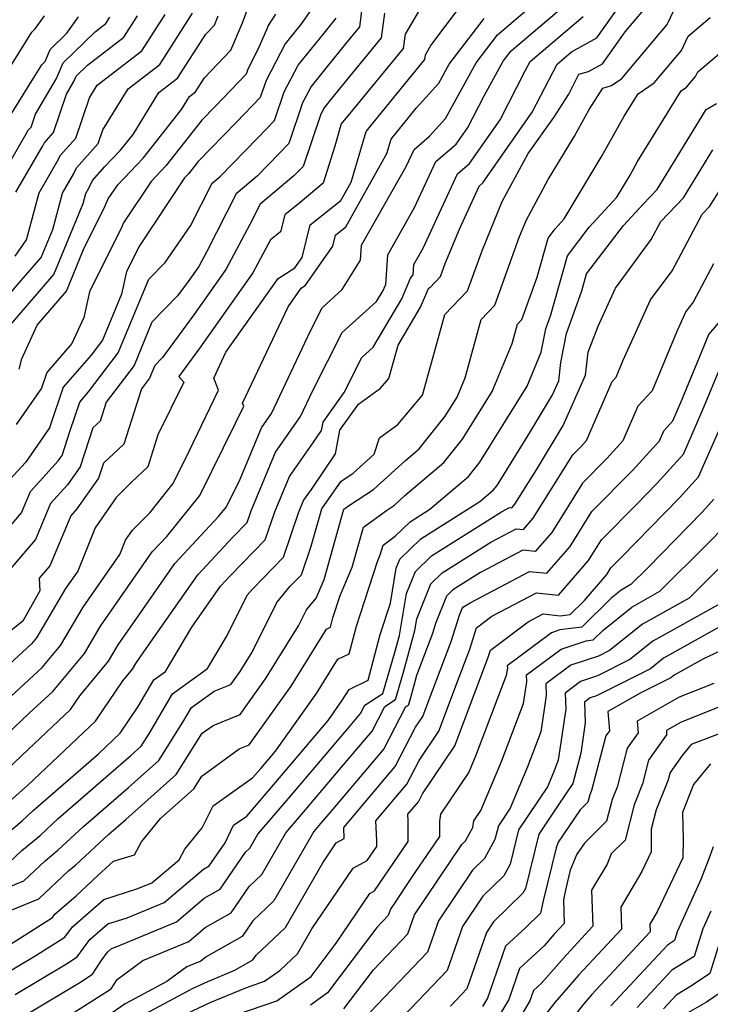
# Model space of a CAD drawing. Extents: x 2092734 to 2097826, y 2879433 to 2882694.
# Drawn here: x 2095845 to 2095936, y 2880993 to 2881122 of the extents above; entities that cross this region are included whole.
import ezdxf

# ---------------------------------------------------------------- set-up
doc = ezdxf.new("R2010")
doc.units = 0

msp = doc.modelspace()

# ---------------------------------------------------------------- linework, layer by layer
at = {"layer": 'Unknown_Line_Type', "color": 0}
for points in [[(2095843.68, 2881011.51, 3422), (2095845.42, 2881013.14, 3422), (2095847.79, 2881015.12, 3422), (2095850.18, 2881017.32, 3422), (2095859.74, 2881025.62, 3422), (2095861.12, 2881026.85, 3422), (2095862.21, 2881028.58, 3422), (2095865.24, 2881033.74, 3422), (2095869.83, 2881037.07, 3422), (2095872.41, 2881041.39, 3422), (2095875.07, 2881046.71, 3422), (2095875.74, 2881047.51, 3422), (2095879.83, 2881051.68, 3422), (2095881.81, 2881057.55, 3422), (2095882.46, 2881059.13, 3422), (2095883.5, 2881060.61, 3422), (2095886.69, 2881065.3, 3422), (2095887.24, 2881068.39, 3422), (2095889.71, 2881071.82, 3422), (2095892.59, 2881073.91, 3422), (2095893.69, 2881075.21, 3422), (2095894.91, 2881079.57, 3422), (2095897.84, 2881084.55, 3422), (2095898.95, 2881087.1, 3422), (2095899.09, 2881087.13, 3422), (2095900.49, 2881088.59, 3422), (2095901.12, 2881090.33, 3422), (2095902.97, 2881094.83, 3422), (2095905.57, 2881100.49, 3422), (2095906.06, 2881100.9, 3422), (2095912.57, 2881110.19, 3422), (2095913.66, 2881112.31, 3422), (2095915.84, 2881116.53, 3422), (2095917.74, 2881118.15, 3422), (2095921.04, 2881119.97, 3422), (2095925.59, 2881126.38, 3422)], [(2095838.08, 2881006.06, 3420), (2095845.65, 2881009.14, 3420), (2095848.48, 2881011.79, 3420), (2095850.15, 2881013.2, 3420), (2095853.52, 2881016.3, 3420), (2095859.42, 2881021.42, 3420), (2095863.42, 2881024.98, 3420), (2095866.59, 2881030.01, 3420), (2095867.71, 2881031.92, 3420), (2095870.7, 2881034.09, 3420), (2095872.89, 2881034.96, 3420), (2095874.12, 2881036.68, 3420), (2095875.7, 2881039.22, 3420), (2095878.96, 2881045.74, 3420), (2095880.72, 2881047.87, 3420), (2095882.22, 2881049.39, 3420), (2095883.49, 2881053.16, 3420), (2095884.89, 2881058.04, 3420), (2095887.41, 2881061.69, 3420), (2095888.94, 2881062.68, 3420), (2095891.75, 2881065.25, 3420), (2095892.45, 2881067.38, 3420), (2095894.87, 2881069.13, 3420), (2095898.12, 2881073.01, 3420), (2095899.54, 2881078.04, 3420), (2095901.06, 2881083.6, 3420), (2095904.06, 2881086.71, 3420), (2095906.01, 2881092.09, 3420), (2095908.61, 2881098.44, 3420), (2095912.04, 2881104.77, 3420), (2095915.39, 2881109.52, 3420), (2095917.38, 2881112.57, 3420), (2095918.71, 2881115.18, 3420), (2095919.98, 2881115.56, 3420), (2095921.8, 2881116.57, 3420), (2095924.77, 2881120.76, 3420), (2095928.44, 2881125.12, 3420)], [(2095838.7, 2881028.58, 3432), (2095848.08, 2881037.18, 3432), (2095850.5, 2881040.07, 3432), (2095853.46, 2881045.12, 3432), (2095858.28, 2881052.03, 3432), (2095859.06, 2881053.93, 3432), (2095859.98, 2881055.27, 3432), (2095862.28, 2881057.59, 3432), (2095865.29, 2881061.33, 3432), (2095866.89, 2881064.53, 3432), (2095871.27, 2881073.64, 3432), (2095870.66, 2881075.23, 3432), (2095872.26, 2881078.63, 3432), (2095879.12, 2881088.32, 3432), (2095881.32, 2881089.72, 3432), (2095882.28, 2881091.1, 3432), (2095883.35, 2881095.38, 3432), (2095887.39, 2881098.6, 3432), (2095888.74, 2881101.02, 3432), (2095890.71, 2881107.65, 3432), (2095896.26, 2881114.48, 3432), (2095898.43, 2881117.12, 3432), (2095898.51, 2881117.74, 3432), (2095899.23, 2881118.95, 3432), (2095903.39, 2881124.48, 3432)], [(2095840.72, 2881021.19, 3428), (2095846.25, 2881026.43, 3428), (2095851.81, 2881031.69, 3428), (2095853.03, 2881033.49, 3428), (2095856.8, 2881038.01, 3428), (2095858.08, 2881040.18, 3428), (2095861.31, 2881044.82, 3428), (2095865.55, 2881050.88, 3428), (2095871.29, 2881057.03, 3428), (2095872.32, 2881058.31, 3428), (2095874.12, 2881061.94, 3428), (2095876.93, 2881068.71, 3428), (2095878.26, 2881070.59, 3428), (2095883.4, 2881081.47, 3428), (2095884.93, 2881084.5, 3428), (2095887.57, 2881086.87, 3428), (2095889.96, 2881090.76, 3428), (2095890.09, 2881092.72, 3428), (2095895.98, 2881103.06, 3428), (2095897.01, 2881105.3, 3428), (2095899.06, 2881107.04, 3428), (2095901.16, 2881109.37, 3428), (2095905.18, 2881116.7, 3428), (2095908.01, 2881120.38, 3428), (2095912.47, 2881124.17, 3428)], [(2095898.03, 2881124.17, 3434), (2095895.82, 2881120.47, 3434), (2095895.56, 2881118.56, 3434), (2095888.93, 2881110.47, 3434), (2095887.44, 2881108.65, 3434), (2095886.58, 2881105.74, 3434), (2095885.05, 2881100.86, 3434), (2095882.04, 2881098.35, 3434), (2095880, 2881096.72, 3434), (2095879.44, 2881094.48, 3434), (2095878.1, 2881093.42, 3434), (2095875.79, 2881089.1, 3434), (2095868.8, 2881079.21, 3434), (2095866.05, 2881075.44, 3434), (2095866.71, 2881074.72, 3434), (2095863.31, 2881067.79, 3434), (2095861.96, 2881063.57, 3434), (2095859.83, 2881061.57, 3434), (2095857.81, 2881059.54, 3434), (2095855.06, 2881055.55, 3434), (2095852.75, 2881049.88, 3434), (2095851.15, 2881047.59, 3434), (2095847.34, 2881041.09, 3434), (2095846.69, 2881040.32, 3434), (2095841.45, 2881035.52, 3434)], [(2095843.5, 2881019.37, 3426), (2095846.16, 2881021.68, 3426), (2095855.08, 2881030.13, 3426), (2095858.69, 2881035.46, 3426), (2095859.96, 2881036.98, 3426), (2095860.38, 2881037.71, 3426), (2095861.47, 2881039.26, 3426), (2095868.55, 2881049.39, 3426), (2095873.18, 2881054.35, 3426), (2095875.06, 2881056.26, 3426), (2095875.56, 2881057.77, 3426), (2095878.77, 2881065.51, 3426), (2095882.08, 2881070.2, 3426), (2095883.69, 2881073.6, 3426), (2095887.54, 2881081.22, 3426), (2095892.06, 2881085.3, 3426), (2095892.93, 2881086.77, 3426), (2095893.2, 2881087.39, 3426), (2095893.28, 2881087.49, 3426), (2095893.54, 2881091.44, 3426), (2095897.09, 2881097.69, 3426), (2095899.86, 2881103.7, 3426), (2095902.57, 2881106, 3426), (2095904.1, 2881108.17, 3426), (2095906.24, 2881112.35, 3426), (2095908.72, 2881116.89, 3426), (2095909.77, 2881118.25, 3426), (2095917.32, 2881124.67, 3426)], [(2095884.01, 2881124.43, 3442), (2095882.22, 2881121.87, 3442), (2095880.03, 2881119.19, 3442), (2095877.53, 2881114.37, 3442), (2095876.78, 2881112.15, 3442), (2095873.64, 2881108.87, 3442), (2095868.62, 2881103.73, 3442), (2095867.35, 2881102.1, 3442), (2095866.82, 2881101.56, 3442), (2095860.79, 2881092.51, 3442), (2095860.7, 2881092.29, 3442), (2095859.18, 2881089.24, 3442), (2095858.53, 2881086.26, 3442), (2095856.03, 2881080.23, 3442), (2095854.52, 2881078.25, 3442), (2095850.85, 2881074.04, 3442), (2095849.05, 2881068.69, 3442), (2095845.88, 2881064.14, 3442), (2095843.88, 2881061.94, 3442)], [(2095844, 2881005.3, 3418), (2095847.62, 2881006.78, 3418), (2095851.53, 2881010.45, 3418), (2095852.52, 2881011.27, 3418), (2095856.86, 2881015.28, 3418), (2095859.1, 2881017.21, 3418), (2095865.72, 2881023.12, 3418), (2095869.14, 2881028.54, 3418), (2095870.57, 2881029.59, 3418), (2095874.11, 2881031, 3418), (2095877.47, 2881035.71, 3418), (2095881.8, 2881042.67, 3418), (2095882.85, 2881044.77, 3418), (2095884.11, 2881046.29, 3418), (2095885.16, 2881048.76, 3418), (2095887.78, 2881058.01, 3418), (2095888.52, 2881058.55, 3418), (2095891.68, 2881060.6, 3418), (2095895.88, 2881064.43, 3418), (2095897.67, 2881065.96, 3418), (2095901.1, 2881070.25, 3418), (2095902.67, 2881072.75, 3418), (2095903.72, 2881075.29, 3418), (2095905.83, 2881082.96, 3418), (2095907.63, 2881084.82, 3418), (2095910.89, 2881093.85, 3418), (2095911.79, 2881096.04, 3418), (2095914.67, 2881101.35, 3418), (2095918.11, 2881107.07, 3418), (2095920.05, 2881110.55, 3418), (2095921.85, 2881113.35, 3418), (2095922.99, 2881113.7, 3418), (2095924.35, 2881114.61, 3418), (2095930.31, 2881121.72, 3418), (2095931.81, 2881124.86, 3418)], [(2095839.36, 2881081.13, 3450), (2095845.33, 2881088.06, 3450), (2095847.93, 2881091.09, 3450), (2095849.47, 2881094.8, 3450), (2095850.74, 2881099.56, 3450), (2095852.19, 2881102.07, 3450), (2095852.58, 2881102.87, 3450), (2095855.43, 2881106.07, 3450), (2095856.04, 2881107.87, 3450), (2095859.38, 2881113.28, 3450), (2095863.54, 2881116.48, 3450), (2095867.86, 2881123.22, 3450)], [(2095842.37, 2881014.49, 3424), (2095845.43, 2881017.05, 3424), (2095846.84, 2881018.35, 3424), (2095855.48, 2881025.85, 3424), (2095858.36, 2881028.57, 3424), (2095860.71, 2881032.06, 3424), (2095862.77, 2881035.56, 3424), (2095864.29, 2881036.66, 3424), (2095867.76, 2881042.49, 3424), (2095871.54, 2881047.89, 3424), (2095872.85, 2881049.3, 3424), (2095877.44, 2881053.97, 3424), (2095878.69, 2881057.66, 3424), (2095880.61, 2881062.32, 3424), (2095883.71, 2881066.7, 3424), (2095884.83, 2881068.36, 3424), (2095885.03, 2881069.44, 3424), (2095887.83, 2881073.35, 3424), (2095890.15, 2881077.95, 3424), (2095891.64, 2881079.29, 3424), (2095895.39, 2881085.66, 3424), (2095896.56, 2881088.37, 3424), (2095896.9, 2881088.8, 3424), (2095896.99, 2881090.16, 3424), (2095898.21, 2881092.31, 3424), (2095902.72, 2881102.09, 3424), (2095904.32, 2881103.45, 3424), (2095908.33, 2881109.18, 3424), (2095911.64, 2881115.64, 3424), (2095912.27, 2881116.86, 3424), (2095919.25, 2881122.8, 3424)], [(2095890.15, 2881123.85, 3438), (2095889.82, 2881121.43, 3438), (2095887.99, 2881119.2, 3438), (2095885.59, 2881116.2, 3438), (2095883.45, 2881113.59, 3438), (2095882.33, 2881111.42, 3438), (2095880.53, 2881106.09, 3438), (2095879.23, 2881104.74, 3438), (2095876.35, 2881101.78, 3438), (2095873.6, 2881099.47, 3438), (2095869.73, 2881091.89, 3438), (2095868.67, 2881089.91, 3438), (2095867.27, 2881087.93, 3438), (2095865.9, 2881086.05, 3438), (2095862.51, 2881082.59, 3438), (2095860.16, 2881076.9, 3438), (2095856.49, 2881072.08, 3438), (2095855.69, 2881069.58, 3438), (2095854.76, 2881068.7, 3438), (2095853.09, 2881063.58, 3438), (2095851.41, 2881061.2, 3438), (2095849.18, 2881058.75, 3438), (2095847.21, 2881054.04, 3438), (2095843.03, 2881049.15, 3438)], [(2095843.1, 2881081.31, 3448), (2095849.59, 2881088.88, 3448), (2095853.45, 2881098.19, 3448), (2095853.8, 2881099.51, 3448), (2095854.2, 2881100.21, 3448), (2095854.7, 2881101.23, 3448), (2095856.33, 2881103.06, 3448), (2095858.39, 2881105.2, 3448), (2095860.03, 2881107.28, 3448), (2095863.42, 2881112.78, 3448), (2095865.9, 2881114.68, 3448), (2095869.59, 2881120.44, 3448), (2095870.74, 2881121.66, 3448), (2095871.25, 2881122.85, 3448)], [(2095843.35, 2881115.3, 3460), (2095846.7, 2881120.72, 3460), (2095847.14, 2881121.18, 3460), (2095848.36, 2881122.89, 3460)], [(2095893.12, 2881123.2, 3436), (2095892.69, 2881119.99, 3436), (2095886.93, 2881112.97, 3436), (2095885.99, 2881111.8, 3436), (2095885.16, 2881110.79, 3436), (2095884.73, 2881109.95, 3436), (2095882.4, 2881103.06, 3436), (2095882.03, 2881102.67, 3436), (2095881.2, 2881101.82, 3436), (2095876.76, 2881098.09, 3436), (2095875.41, 2881095.45, 3436), (2095872.23, 2881089.51, 3436), (2095868.03, 2881083.57, 3436), (2095863.92, 2881077.94, 3436), (2095862.92, 2881076.91, 3436), (2095862.22, 2881075.23, 3436), (2095861.14, 2881073.81, 3436), (2095858.83, 2881066.57, 3436), (2095856.13, 2881064.05, 3436), (2095855.49, 2881062.09, 3436), (2095852.64, 2881058.04, 3436), (2095851.83, 2881057.15, 3436), (2095849.07, 2881050.57, 3436), (2095847.67, 2881048.93, 3436), (2095847.78, 2881047.27, 3436), (2095845.51, 2881043.28, 3436), (2095843.6, 2881041.77, 3436)], [(2095844.51, 2881091.27, 3452), (2095846.02, 2881093.4, 3452), (2095847.68, 2881099.62, 3452), (2095850.18, 2881103.94, 3452), (2095850.45, 2881104.5, 3452), (2095852.49, 2881106.8, 3452), (2095854.29, 2881112.08, 3452), (2095855.33, 2881113.77, 3452), (2095861.18, 2881118.28, 3452), (2095864.24, 2881123.05, 3452)], [(2095844.62, 2881099.67, 3454), (2095848.16, 2881105.8, 3454), (2095848.33, 2881106.14, 3454), (2095849.55, 2881107.52, 3454), (2095851.27, 2881112.57, 3454), (2095852.25, 2881114.23, 3454), (2095852.56, 2881114.95, 3454), (2095854.03, 2881116.39, 3454), (2095858.82, 2881120.08, 3454), (2095860.62, 2881122.88, 3454)], [(2095878.77, 2881123.08, 3444), (2095877.8, 2881121.6, 3444), (2095877.59, 2881121.04, 3444), (2095876.43, 2881118.35, 3444), (2095875.13, 2881115.84, 3444), (2095874.91, 2881115.19, 3444), (2095870.85, 2881110.94, 3444), (2095869.1, 2881109.15, 3444), (2095864.36, 2881103.13, 3444), (2095862.42, 2881101.11, 3444), (2095858.78, 2881095.66, 3444), (2095858.51, 2881095.04, 3444), (2095854.32, 2881086.59, 3444), (2095853.57, 2881083.19, 3444), (2095851.99, 2881079.78, 3444), (2095848.68, 2881076, 3444), (2095847.99, 2881073.93, 3444), (2095844.66, 2881069.15, 3444)], [(2095845.06, 2881076.42, 3446), (2095845.41, 2881077.79, 3446), (2095847.43, 2881082.22, 3446), (2095851.26, 2881086.68, 3446), (2095853.53, 2881092.17, 3446), (2095856.32, 2881097.8, 3446), (2095856.77, 2881098.8, 3446), (2095858.01, 2881100.67, 3446), (2095861.37, 2881104.17, 3446), (2095866.39, 2881110.54, 3446), (2095867.47, 2881112.28, 3446), (2095868.25, 2881112.89, 3446), (2095869.43, 2881114.71, 3446), (2095872.88, 2881118.37, 3446), (2095874.42, 2881121.95, 3446), (2095875.06, 2881123.63, 3446)], [(2095838.38, 2881023.63, 3430), (2095846.38, 2881031.2, 3430), (2095849.46, 2881034.03, 3430), (2095853.65, 2881039.04, 3430), (2095855.77, 2881042.65, 3430), (2095861.16, 2881050.37, 3430), (2095862.56, 2881052.38, 3430), (2095864.46, 2881054.41, 3430), (2095868.81, 2881059.82, 3430), (2095873.52, 2881069.31, 3430), (2095874.6, 2881071.54, 3430), (2095874.45, 2881071.93, 3430), (2095880.43, 2881084.62, 3430), (2095882.17, 2881087.08, 3430), (2095882.73, 2881087.44, 3430), (2095886.33, 2881092.59, 3430), (2095886.69, 2881094.03, 3430), (2095888.05, 2881095.11, 3430), (2095893.42, 2881104.75, 3430), (2095893.99, 2881106.66, 3430), (2095897.3, 2881110.73, 3430), (2095900.28, 2881114.02, 3430), (2095901.64, 2881116.52, 3430), (2095906.24, 2881122.5, 3430)], [(2095840.11, 2881051.4, 3440), (2095845.34, 2881057.52, 3440), (2095846.53, 2881060.34, 3440), (2095850.18, 2881064.36, 3440), (2095850.69, 2881065.08, 3440), (2095851.76, 2881068.34, 3440), (2095853.01, 2881072.09, 3440), (2095854.19, 2881073.43, 3440), (2095858.09, 2881078.56, 3440), (2095862.11, 2881088.26, 3440), (2095864.24, 2881090.44, 3440), (2095867.58, 2881095.25, 3440), (2095870.44, 2881100.85, 3440), (2095871.5, 2881101.74, 3440), (2095876.44, 2881106.81, 3440), (2095878.65, 2881109.12, 3440), (2095879.93, 2881112.89, 3440), (2095881.74, 2881116.39, 3440), (2095885.18, 2881120.6, 3440), (2095886.75, 2881122.55, 3440)], [(2095841.56, 2881099.72, 3456), (2095846.15, 2881107.67, 3456), (2095846.2, 2881107.78, 3456), (2095846.61, 2881108.24, 3456), (2095847.19, 2881109.94, 3456), (2095849.98, 2881114.65, 3456), (2095850.85, 2881116.69, 3456), (2095855.03, 2881120.78, 3456), (2095856.46, 2881121.88, 3456), (2095857, 2881122.71, 3456)], [(2095842.79, 2881000.14, 3416), (2095849.43, 2881004.31, 3416), (2095849.76, 2881004.77, 3416), (2095852.54, 2881007.18, 3416), (2095854.59, 2881009.1, 3416), (2095854.88, 2881009.35, 3416), (2095857.47, 2881011.73, 3416), (2095860.21, 2881012.55, 3416), (2095861.13, 2881014.28, 3416), (2095863.64, 2881017.34, 3416), (2095868.03, 2881021.25, 3416), (2095869.08, 2881022.92, 3416), (2095873.99, 2881026.5, 3416), (2095875.33, 2881027.04, 3416), (2095880.82, 2881034.73, 3416), (2095885.48, 2881042.23, 3416), (2095886, 2881042.48, 3416), (2095886.34, 2881043.73, 3416), (2095887.28, 2881046.66, 3416), (2095888.87, 2881050.39, 3416), (2095890.35, 2881055.64, 3416), (2095893.38, 2881057.84, 3416), (2095894.42, 2881058.52, 3416), (2095895.81, 2881059.79, 3416), (2095900.92, 2881064.14, 3416), (2095903.38, 2881067.21, 3416), (2095907.27, 2881073.46, 3416), (2095909.9, 2881079.78, 3416), (2095910.6, 2881082.32, 3416), (2095911.19, 2881082.93, 3416), (2095913.22, 2881088.52, 3416), (2095914.66, 2881093.66, 3416), (2095915.59, 2881094.88, 3416), (2095916.76, 2881096.16, 3416), (2095921.77, 2881104.5, 3416), (2095924.67, 2881109.67, 3416), (2095926.48, 2881112.61, 3416), (2095928.61, 2881114.06, 3416), (2095932.19, 2881118.31, 3416), (2095933.08, 2881120.2, 3416), (2095935.97, 2881122.65, 3416)], [(2095843.63, 2881109.36, 3458), (2095847.17, 2881115.02, 3458), (2095848.04, 2881116.42, 3458), (2095848.48, 2881116.87, 3458), (2095849.13, 2881118.43, 3458), (2095851.34, 2881120.58, 3458), (2095852.87, 2881122.73, 3458)], [(2095842.92, 2880996.73, 3414), (2095847.03, 2880999.2, 3414), (2095851.06, 2881001.72, 3414), (2095852.06, 2881003.11, 3414), (2095856.19, 2881006.69, 3414), (2095860.67, 2881008.12, 3414), (2095862.51, 2881008.88, 3414), (2095866.1, 2881011.91, 3414), (2095866.86, 2881013.33, 3414), (2095869.15, 2881016.13, 3414), (2095870.56, 2881019.01, 3414), (2095875.77, 2881022.67, 3414), (2095876.84, 2881023.91, 3414), (2095878.77, 2881026.19, 3414), (2095884.17, 2881033.76, 3414), (2095886.98, 2881038.27, 3414), (2095888.48, 2881039, 3414), (2095889.45, 2881042.63, 3414), (2095892.19, 2881051.12, 3414), (2095892.57, 2881052.02, 3414), (2095892.93, 2881053.28, 3414), (2095894.52, 2881054.44, 3414), (2095896.49, 2881056.36, 3414), (2095899.1, 2881058, 3414), (2095904.17, 2881062.32, 3414), (2095905.66, 2881064.17, 3414), (2095911.88, 2881074.17, 3414), (2095913.74, 2881078.65, 3414), (2095914.34, 2881081.7, 3414), (2095915.02, 2881083.58, 3414), (2095917.19, 2881091.3, 3414), (2095920.07, 2881095.09, 3414), (2095923.7, 2881099.05, 3414), (2095925.43, 2881101.92, 3414), (2095926.43, 2881103.7, 3414), (2095932.17, 2881113.02, 3414), (2095932.88, 2881113.5, 3414), (2095934.06, 2881114.91, 3414), (2095934.36, 2881115.53, 3414), (2095939.2, 2881119.64, 3414)], [(2095844.53, 2880994.2, 3412), (2095851.28, 2880998.25, 3412), (2095852.7, 2880999.14, 3412), (2095854.35, 2881001.45, 3412), (2095856.7, 2881003.48, 3412), (2095859.24, 2881004.29, 3412), (2095864.12, 2881006.31, 3412), (2095869.3, 2881010.68, 3412), (2095870.07, 2881011.12, 3412), (2095872.15, 2881014.16, 3412), (2095873.27, 2881016.46, 3412), (2095875, 2881017.67, 3412), (2095878.8, 2881022.1, 3412), (2095885.7, 2881030.23, 3412), (2095887.52, 2881032.79, 3412), (2095888.47, 2881034.31, 3412), (2095890.95, 2881035.52, 3412), (2095892.57, 2881041.54, 3412), (2095893.9, 2881045.65, 3412), (2095894.67, 2881050.25, 3412), (2095895.14, 2881051.42, 3412), (2095897.9, 2881054.12, 3412), (2095905.66, 2881059, 3412), (2095907.42, 2881060.49, 3412), (2095907.93, 2881061.14, 3412), (2095912.34, 2881068.21, 3412), (2095915.23, 2881073.03, 3412), (2095916.07, 2881074.89, 3412), (2095916.32, 2881077.29, 3412), (2095917.07, 2881081.1, 3412), (2095919.09, 2881086.7, 3412), (2095919.72, 2881088.95, 3412), (2095924.56, 2881095.3, 3412), (2095927.14, 2881098.12, 3412), (2095929, 2881100.04, 3412), (2095935.44, 2881110.55, 3412), (2095936.79, 2881111.34, 3412)], [(2095846.13, 2880991.67, 3410), (2095853.01, 2880995.8, 3410), (2095854.71, 2880996.86, 3410), (2095855.82, 2880998.63, 3410), (2095856.65, 2880999.78, 3410), (2095857.21, 2881000.27, 3410), (2095857.82, 2881000.47, 3410), (2095865.74, 2881003.74, 3410), (2095869.41, 2881006.85, 3410), (2095871.5, 2881008.03, 3410), (2095874.85, 2881012.92, 3410), (2095875.41, 2881013.45, 3410), (2095876.47, 2881015.29, 3410), (2095880.77, 2881020.29, 3410), (2095888.66, 2881029.59, 3410), (2095889.98, 2881031.15, 3410), (2095890.53, 2881032.22, 3410), (2095892.9, 2881033.79, 3410), (2095894.54, 2881039.36, 3410), (2095895.1, 2881041.39, 3410), (2095896.03, 2881046.92, 3410), (2095897.19, 2881049.8, 3410), (2095899.31, 2881051.87, 3410), (2095908.5, 2881057.66, 3410), (2095909.56, 2881058.22, 3410), (2095909.86, 2881058.18, 3410), (2095910.28, 2881058.66, 3410), (2095913.11, 2881063.18, 3410), (2095916.61, 2881069.02, 3410), (2095919.59, 2881075.64, 3410), (2095919.92, 2881078.67, 3410), (2095921.22, 2881082.06, 3410), (2095923.5, 2881087.07, 3410), (2095928.22, 2881093.46, 3410), (2095929.49, 2881095.85, 3410), (2095932.46, 2881098.94, 3410), (2095936.34, 2881105.26, 3410)], [(2095851.75, 2880991.54, 3408), (2095857.17, 2880994.95, 3408), (2095857.93, 2880996.16, 3408), (2095861.33, 2880998.68, 3408), (2095867.36, 2881001.17, 3408), (2095869.53, 2881003.01, 3408), (2095872.94, 2881004.94, 3408), (2095875.32, 2881008.41, 3408), (2095876.98, 2881009.97, 3408), (2095880.15, 2881015.47, 3408), (2095882.73, 2881018.48, 3408), (2095887.48, 2881024.08, 3408), (2095891.5, 2881028.83, 3408), (2095893.17, 2881032.07, 3408), (2095894.57, 2881032.99, 3408), (2095895.53, 2881036.28, 3408), (2095897.13, 2881042.06, 3408), (2095897.38, 2881043.59, 3408), (2095899.23, 2881048.19, 3408), (2095900.71, 2881049.63, 3408), (2095907.13, 2881053.67, 3408), (2095910.45, 2881055.42, 3408), (2095911.41, 2881055.32, 3408), (2095912.7, 2881056.81, 3408), (2095917.92, 2881065.15, 3408), (2095919, 2881066.24, 3408), (2095919.71, 2881067.02, 3408), (2095923.07, 2881074.78, 3408), (2095923.61, 2881075.37, 3408), (2095924.54, 2881077.61, 3408), (2095928.14, 2881085.52, 3408), (2095930.97, 2881089.35, 3408), (2095934.93, 2881096.79, 3408), (2095935.93, 2881097.83, 3408), (2095937.24, 2881099.97, 3408)], [(2095936.4, 2881090.28, 3406), (2095933.72, 2881085.24, 3406), (2095932.78, 2881083.98, 3406), (2095931.59, 2881081.35, 3406), (2095928.34, 2881073.59, 3406), (2095926.47, 2881071.55, 3406), (2095924.5, 2881067, 3406), (2095922.38, 2881064.67, 3406), (2095919.17, 2881061.44, 3406), (2095915.12, 2881054.96, 3406), (2095912.95, 2881052.45, 3406), (2095911.33, 2881052.62, 3406), (2095905.77, 2881049.68, 3406), (2095902.12, 2881047.39, 3406), (2095901.28, 2881046.57, 3406), (2095899.84, 2881043, 3406), (2095899.42, 2881041.67, 3406), (2095897.34, 2881036.14, 3406), (2095896.53, 2881033.19, 3406), (2095896.24, 2881032.2, 3406), (2095895.82, 2881031.92, 3406), (2095893.02, 2881026.51, 3406), (2095886.31, 2881018.58, 3406), (2095884.7, 2881016.67, 3406), (2095883.82, 2881015.65, 3406), (2095878.54, 2881006.5, 3406), (2095875.78, 2881003.9, 3406), (2095874.37, 2881001.84, 3406), (2095869.65, 2880999.17, 3406), (2095868.97, 2880998.6, 3406), (2095867.1, 2880997.82, 3406), (2095864.5, 2880995.9, 3406), (2095859, 2880992.98, 3406), (2095853.54, 2880989.21, 3406)], [(2095860.3, 2880990.96, 3404), (2095867.95, 2880995.02, 3404), (2095869.87, 2880995.91, 3404), (2095873.41, 2880997.4, 3404), (2095875.8, 2880998.75, 3404), (2095876.24, 2880999.39, 3404), (2095880.11, 2881003.03, 3404), (2095885.01, 2881011.53, 3404), (2095886.78, 2881014.13, 3404), (2095887.83, 2881014.7, 3404), (2095887.76, 2881016.16, 3404), (2095894.54, 2881024.18, 3404), (2095897.22, 2881029.36, 3404), (2095898.16, 2881030.76, 3404), (2095899.01, 2881033, 3404), (2095901.88, 2881040.63, 3404), (2095902.98, 2881044.09, 3404), (2095903.33, 2881044.95, 3404), (2095903.53, 2881045.15, 3404), (2095904.4, 2881045.7, 3404), (2095912.22, 2881049.83, 3404), (2095914.49, 2881049.58, 3404), (2095917.54, 2881053.12, 3404), (2095920.42, 2881057.72, 3404), (2095925.77, 2881063.11, 3404), (2095929.29, 2881066.99, 3404), (2095929.87, 2881068.32, 3404), (2095931.05, 2881069.61, 3404), (2095932.2, 2881072.26, 3404), (2095935.82, 2881080.99, 3404), (2095937.11, 2881082.53, 3404)], [(2095864.77, 2880990.62, 3402), (2095870.19, 2880993.13, 3402), (2095874.88, 2880995.1, 3402), (2095877.34, 2880995.95, 3402), (2095879.34, 2880997.36, 3402), (2095881.67, 2880999.56, 3402), (2095883.57, 2881002.84, 3402), (2095888.99, 2881010.8, 3402), (2095890.83, 2881011.8, 3402), (2095892.1, 2881013.68, 3402), (2095892.1, 2881014.46, 3402), (2095891.98, 2881017.03, 3402), (2095896.06, 2881021.86, 3402), (2095897.68, 2881024.98, 3402), (2095900.26, 2881028.82, 3402), (2095902.61, 2881035.01, 3402), (2095904.33, 2881039.59, 3402), (2095905.24, 2881042.43, 3402), (2095907.25, 2881043.94, 3402), (2095913.11, 2881047.03, 3402), (2095916.03, 2881046.72, 3402), (2095919.96, 2881051.27, 3402), (2095921.67, 2881054, 3402), (2095926.26, 2881058.62, 3402), (2095928.94, 2881061.38, 3402), (2095932.45, 2881065.25, 3402), (2095933.61, 2881067.88, 3402), (2095935.13, 2881071.4, 3402), (2095937.28, 2881076.59, 3402)], [(2095872.03, 2880990.99, 3400), (2095878.97, 2880993.37, 3400), (2095882.86, 2880996.13, 3400), (2095883.46, 2880996.58, 3400), (2095886.76, 2881000.96, 3400), (2095891.2, 2881007.48, 3400), (2095891.82, 2881007.81, 3400), (2095896.22, 2881014.33, 3400), (2095896.24, 2881017.02, 3400), (2095896.2, 2881017.89, 3400), (2095897.59, 2881019.54, 3400), (2095898.13, 2881020.6, 3400), (2095902.36, 2881026.89, 3400), (2095906.21, 2881037.02, 3400), (2095906.78, 2881038.54, 3400), (2095907.09, 2881039.49, 3400), (2095912.04, 2881043.21, 3400), (2095914, 2881044.24, 3400), (2095916.25, 2881043.99, 3400), (2095917.57, 2881044.16, 3400), (2095919.42, 2881045.99, 3400), (2095922.37, 2881049.42, 3400), (2095922.92, 2881050.29, 3400), (2095924.37, 2881051.75, 3400), (2095931.95, 2881059.52, 3400), (2095934.45, 2881062.28, 3400), (2095937.58, 2881069.42, 3400)], [(2095936.45, 2881059.31, 3398), (2095934.96, 2881057.67, 3398), (2095927.72, 2881050.24, 3398), (2095925.55, 2881048.09, 3398), (2095924.25, 2881047.37, 3398), (2095922.93, 2881046.3, 3398), (2095919.08, 2881042.5, 3398), (2095916.18, 2881042.13, 3398), (2095915.08, 2881041.77, 3398), (2095909.28, 2881037.42, 3398), (2095909.29, 2881037.12, 3398), (2095909.15, 2881036.16, 3398), (2095905.1, 2881025.54, 3398), (2095904.21, 2881023.44, 3398), (2095900.5, 2881017.92, 3398), (2095900.36, 2881016.98, 3398), (2095900.34, 2881014.97, 3398), (2095897.13, 2881010.23, 3398), (2095893.89, 2881005.44, 3398), (2095893.6, 2881004.61, 3398), (2095892.1, 2881003.03, 3398), (2095885.63, 2880994.44, 3398), (2095883.39, 2880992.78, 3398)], [(2095887.79, 2880992.31, 3396), (2095891.67, 2880997.46, 3396), (2095896.19, 2881002.19, 3396), (2095897.05, 2881004.67, 3396), (2095903.31, 2881013.92, 3396), (2095903.78, 2881014.39, 3396), (2095904.76, 2881016.15, 3396), (2095904.89, 2881017.04, 3396), (2095905.79, 2881018.38, 3396), (2095908.52, 2881024.83, 3396), (2095911.43, 2881032.44, 3396), (2095911.85, 2881035.32, 3396), (2095911.82, 2881036.23, 3396), (2095916.35, 2881039.62, 3396), (2095919.65, 2881040.72, 3396), (2095920.6, 2881040.84, 3396), (2095921.85, 2881042.08, 3396), (2095925.65, 2881045.13, 3396), (2095929.37, 2881047.21, 3396), (2095935.6, 2881053.39, 3396), (2095937.96, 2881055.81, 3396)], [(2095939.89, 2881052.97, 3394), (2095933.19, 2881046.32, 3394), (2095927.05, 2881042.9, 3394), (2095922.72, 2881039.42, 3394), (2095921.26, 2881038.69, 3394), (2095917.63, 2881037.48, 3394), (2095914.36, 2881035.03, 3394), (2095914.41, 2881033.52, 3394), (2095913.7, 2881028.73, 3394), (2095911.95, 2881024.12, 3394), (2095909.65, 2881018.68, 3394), (2095908.11, 2881016.39, 3394), (2095907.66, 2881014.57, 3394), (2095906.3, 2881012.09, 3394), (2095904.69, 2881010.53, 3394), (2095900.21, 2881003.9, 3394), (2095898.78, 2880999.77, 3394), (2095891.25, 2880991.89, 3394)], [(2095937.02, 2881045.44, 3392), (2095928.45, 2881040.67, 3392), (2095925.41, 2881038.23, 3392), (2095921.13, 2881036.08, 3392), (2095918.9, 2881035.34, 3392), (2095916.9, 2881033.84, 3392), (2095916.98, 2881031.72, 3392), (2095915.98, 2881025.01, 3392), (2095915.37, 2881023.4, 3392), (2095914.57, 2881021.51, 3392), (2095910.77, 2881015.84, 3392), (2095909.66, 2881011.35, 3392), (2095908.81, 2881009.8, 3392), (2095906.08, 2881007.13, 3392), (2095903.37, 2881003.14, 3392), (2095901.37, 2880997.36, 3392), (2095894.63, 2880990.29, 3392)], [(2095940.84, 2881044.56, 3390), (2095929.85, 2881038.43, 3390), (2095928.11, 2881037.04, 3390), (2095921, 2881033.47, 3390), (2095920.17, 2881033.19, 3390), (2095919.43, 2881032.64, 3390), (2095919.54, 2881029.92, 3390), (2095918.94, 2881025.91, 3390), (2095917.9, 2881021.93, 3390), (2095915.99, 2881019.1, 3390), (2095913.43, 2881015.29, 3390), (2095911.66, 2881008.12, 3390), (2095911.32, 2881007.51, 3390), (2095907.46, 2881003.74, 3390), (2095906.54, 2881002.37, 3390), (2095903.96, 2880994.94, 3390), (2095901.81, 2880992.68, 3390)], [(2095941.71, 2881041.44, 3388), (2095935.1, 2881038.35, 3388), (2095931.24, 2881036.2, 3388), (2095930.8, 2881035.84, 3388), (2095926.86, 2881033.86, 3388), (2095922.52, 2881031.42, 3388), (2095922.71, 2881028.88, 3388), (2095922.23, 2881028.22, 3388), (2095920.37, 2881021.04, 3388), (2095920.14, 2881020.47, 3388), (2095919.89, 2881019.49, 3388), (2095918.88, 2881018.5, 3388), (2095915.98, 2881014.22, 3388), (2095915.69, 2881013.5, 3388), (2095913.99, 2881006.53, 3388), (2095913.65, 2881004.91, 3388), (2095911.72, 2881003.01, 3388), (2095909.06, 2881000.57, 3388), (2095906.66, 2880993.71, 3388), (2095906.02, 2880992.61, 3388)], [(2095936.45, 2881035.09, 3386), (2095931.9, 2881033.28, 3386), (2095926.36, 2881030.15, 3386), (2095926.48, 2881028.61, 3386), (2095925.05, 2881026.61, 3386), (2095923.72, 2881021.46, 3386), (2095923.06, 2881019.82, 3386), (2095922.33, 2881016.99, 3386), (2095919.42, 2881014.12, 3386), (2095918.43, 2881012.65, 3386), (2095917.57, 2881010.54, 3386), (2095916.99, 2881008.15, 3386), (2095916.67, 2881006.67, 3386), (2095916.77, 2881003.54, 3386), (2095915.4, 2881002.07, 3386), (2095914.12, 2881000.61, 3386), (2095910.89, 2880997.64, 3386), (2095909.46, 2880993.54, 3386), (2095907.6, 2880990.38, 3386)], [(2095937.57, 2881032.15, 3384), (2095932.18, 2881030.01, 3384), (2095930.21, 2881028.89, 3384), (2095930.25, 2881028.34, 3384), (2095927.87, 2881025, 3384), (2095927.06, 2881021.88, 3384), (2095925.97, 2881019.16, 3384), (2095924.77, 2881014.49, 3384), (2095922.94, 2881012.68, 3384), (2095922.4, 2881011.35, 3384), (2095920.38, 2881007.92, 3384), (2095920.53, 2881003.17, 3384), (2095917.05, 2880999.43, 3384), (2095913.79, 2880995.69, 3384), (2095912.72, 2880994.71, 3384), (2095912.25, 2880993.36, 3384), (2095909.18, 2880988.14, 3384)], [(2095941.43, 2881030.11, 3382), (2095933.47, 2881027.06, 3382), (2095932.28, 2881025.63, 3382), (2095930.69, 2881023.39, 3382), (2095930.4, 2881022.29, 3382), (2095928.89, 2881018.5, 3382), (2095928.23, 2881015.95, 3382), (2095928.21, 2881012.98, 3382), (2095926.97, 2881010.38, 3382), (2095924.21, 2881005.68, 3382), (2095924.29, 2881002.8, 3382), (2095918.7, 2880996.78, 3382), (2095915.53, 2880993.16, 3382), (2095913.48, 2880990.54, 3382)], [(2095936, 2881024.51, 3380), (2095933.77, 2881021.83, 3380), (2095932.32, 2881018.13, 3380), (2095932.4, 2881014.6, 3380), (2095932.38, 2881012.19, 3380), (2095929, 2881005.09, 3380), (2095928.03, 2881003.44, 3380), (2095928.06, 2881002.43, 3380), (2095920.35, 2880994.14, 3380), (2095919.29, 2880992.92, 3380), (2095913.22, 2880985.16, 3380)], [(2095936.39, 2881013.62, 3378), (2095935.92, 2881012.37, 3378), (2095934.76, 2881009.31, 3378), (2095931.64, 2881002.43, 3378), (2095931.29, 2881001.28, 3378), (2095930.35, 2881000.71, 3378), (2095922.9, 2880992.7, 3378)], [(2095936.06, 2881005.16, 3376), (2095935.02, 2881002.85, 3376), (2095933.89, 2880999.21, 3376), (2095930.92, 2880997.41, 3376), (2095926.36, 2880992.51, 3376)], [(2095937.04, 2881000.49, 3374), (2095935.91, 2880996.95, 3374), (2095933.51, 2880995.33, 3374), (2095931.49, 2880994.11, 3374), (2095929.83, 2880992.32, 3374)], [(2095937.44, 2880994.51, 3372), (2095935.47, 2880993.19, 3372), (2095933.05, 2880991.77, 3372)]]:
    msp.add_polyline3d(points, dxfattribs=at)

doc.saveas('drawing.dxf')
